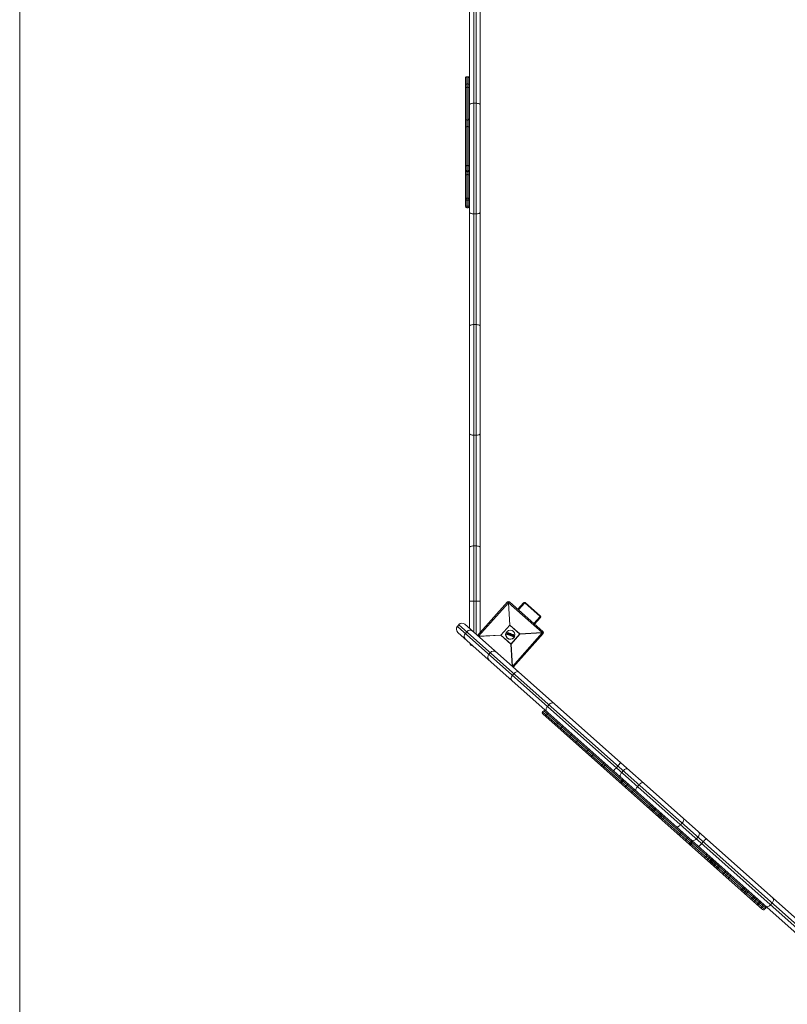
# Model space of a CAD drawing. Units: millimetres. Extents: x -1074 to 5426, y -5026 to 1974.
# Drawn here: x -1074 to 633, y -3017 to -826 of the extents above; entities that cross this region are included whole.
import ezdxf

# ---------------------------------------------------------------- set-up
doc = ezdxf.new("R2010")
doc.units = ezdxf.units.MM

msp = doc.modelspace()

# ---------------------------------------------------------------- linework, layer by layer
at = {"color": 7, "linetype": 'Continuous', "lineweight": 15}
for p, q in [((-1074, -3826), (-1074, 1774)), ((-74, -2180.2), (-74, -162.5)), ((-64.5, -166.7), (-64.5, -2188.7)), ((-59.5, -2193.1), (-59.5, -168.7)), ((-50, -172.4), (-50, -2189.6)), ((-83, -1241.3), (-83, -956.2)), ((-77.2, -952.9), (-79.8, -952.9)), ((-79.8, -952.9), (-79.8, -1244.5)), ((-77.2, -953.4), (-79.8, -953.4)), ((-77.2, -1244.5), (-77.2, -952.9)), ((-77.2, -969), (-79.8, -969)), ((-77.2, -975.9), (-79.8, -975.9)), ((-59.5, -1011.9), (-64.5, -1011.9)), ((-77.2, -1049.3), (-79.8, -1049.3)), ((-77.2, -1063.6), (-79.8, -1063.6)), ((-77.2, -1150.4), (-79.8, -1150.4)), ((-79.8, -1162.8), (-77.2, -1162.8)), ((-79.8, -1163.3), (-77.2, -1163.3)), ((-79.8, -1164.5), (-77.2, -1164.5)), ((-77.2, -1170.8), (-79.8, -1170.8)), ((-77.2, -1223.2), (-79.8, -1223.2)), ((-79.8, -1227.9), (-77.2, -1227.9)), ((-77.2, -1241.2), (-79.8, -1241.2)), ((-79.8, -1244.5), (-77.2, -1244.5)), ((-59.5, -1258.1), (-64.5, -1258.1)), ((-59.5, -1504.4), (-64.5, -1504.4)), ((-59.5, -1750.6), (-64.5, -1750.6)), ((-59.5, -1996.9), (-64.5, -1996.9)), ((-50, -2120), (-74, -2120)), ((-55.9, -2196.3), (10.5, -2121.6)), ((12.5, -2123.4), (-54, -2198)), ((12.5, -2123.4), (10.5, -2121.6)), ((15.4, -2173), (12.5, -2123.4)), ((14.8, -2121.4), (13, -2123.3)), ((13, -2123.3), (15.9, -2173)), ((87.7, -2189.8), (13, -2123.3)), ((14.8, -2121.4), (89.5, -2187.9)), ((33.5, -2138), (46.1, -2123.8)), ((48.2, -2124.4), (35.6, -2138.6)), ((50.5, -2123.4), (49.8, -2124.1)), ((82.7, -2153.4), (49.8, -2124.1)), ((83.4, -2152.6), (50.5, -2123.4)), ((70, -2169.2), (82.6, -2155)), ((83.4, -2157), (70.8, -2171.2)), ((83.4, -2152.6), (82.7, -2153.4)), ((-97.4, -2172.2), (-100.7, -2175.9)), ((-97.4, -2172.2), (-100.7, -2175.9)), ((-100.7, -2175.9), (795.6, -2973.8)), ((-99.9, -2189.3), (782.2, -2974.6)), ((798.9, -2970), (-97.4, -2172.2)), ((-84, -2171.4), (798.2, -2956.6)), ((-79.8, -2187.8), (-83.1, -2191.5)), ((-4.3, -2195.2), (15.4, -2173)), ((15.9, -2173), (-4.3, -2195.7)), ((11.1, -2192.2), (7, -2190.8)), ((10.5, -2190.4), (10.6, -2190)), ((10.8, -2190.1), (10.6, -2190.5)), ((10.6, -2190.5), (12.8, -2191.2)), ((12.4, -2191.3), (10.6, -2190.7)), ((13.6, -2191.1), (10.8, -2190.1)), ((10.9, -2189.9), (13.7, -2190.9)), ((38.1, -2193.2), (15.4, -2173)), ((15.9, -2173), (38.1, -2192.7)), ((21.3, -2265.1), (87.8, -2190.4)), ((38.1, -2192.7), (87.7, -2189.8)), ((87.8, -2190.4), (38.1, -2193.2)), ((87.7, -2189.8), (89.5, -2187.9)), ((89.7, -2192.1), (87.8, -2190.4)), ((-54, -2198), (-4.3, -2195.2)), ((-4.3, -2195.7), (-53.4, -2198.6)), ((-4.3, -2195.2), (18.4, -2215.4)), ((17.8, -2215.4), (-4.3, -2195.7)), ((9.4, -2193.8), (9.6, -2193.2)), ((9.8, -2193.3), (9.6, -2193.8)), ((9.6, -2193.8), (12.2, -2194.7)), ((12.2, -2194.9), (9.6, -2194)), ((9.7, -2193.1), (12.4, -2191.3)), ((12.8, -2191.2), (9.8, -2193.3)), ((10.4, -2193.7), (13.4, -2191.6)), ((12.4, -2194.3), (10.4, -2193.7)), ((13.6, -2191.8), (10.9, -2193.6)), ((10.9, -2193.6), (12.4, -2194.2)), ((12.2, -2194.7), (12.4, -2194.3)), ((14, -2193.2), (12.3, -2192.6)), ((12.6, -2194.4), (12.4, -2194.8)), ((13.4, -2191.6), (13.6, -2191.1)), ((13.8, -2191.1), (13.6, -2191.7)), ((14, -2195.4), (14, -2191.3)), ((14.9, -2195.9), (14.1, -2195.6)), ((14.2, -2191.3), (14.2, -2195.4)), ((14.9, -2191.5), (14.2, -2191.3)), ((14.2, -2195.4), (15, -2195.7)), ((14.3, -2191.1), (14.9, -2191.3)), ((14.7, -2195.2), (14.8, -2192.8)), ((16.1, -2193.3), (14.7, -2195.2)), ((14.8, -2192.4), (14.9, -2191.5)), ((16.4, -2192.9), (14.8, -2192.4)), ((14.8, -2192.8), (16.1, -2193.3)), ((15, -2193.1), (14.9, -2194.6)), ((14.9, -2194.6), (15.8, -2193.4)), ((15.1, -2191.5), (15, -2192.3)), ((15, -2192.3), (16.3, -2192.7)), ((15, -2195.7), (17.5, -2192.4)), ((15.8, -2193.4), (15, -2193.1)), ((15.6, -2193.7), (15, -2193.5)), ((17.7, -2192.6), (15.2, -2195.8)), ((16.3, -2192.7), (16.7, -2192.1)), ((16.9, -2192.2), (16.4, -2192.9)), ((18, -2194.6), (16.5, -2194.1)), ((16.8, -2196.3), (16.9, -2196)), ((17.5, -2192.4), (16.9, -2192.2)), ((18.7, -2197.2), (16.9, -2196.6)), ((17, -2192), (17.6, -2192.2)), ((17.1, -2196), (17, -2196.4)), ((17, -2196.4), (18.8, -2197)), ((17.1, -2195.8), (17.5, -2196)), ((17.6, -2196.2), (17.1, -2196)), ((17.5, -2192.4), (17.6, -2192.2)), ((17.5, -2196), (18.4, -2193.3)), ((18.7, -2193.2), (17.6, -2196.2)), ((17.8, -2215.4), (38.1, -2192.7)), ((17.9, -2193), (18.1, -2192.6)), ((18.2, -2192.7), (18.1, -2193)), ((18.1, -2193), (18.7, -2193.2)), ((18.4, -2193.3), (18.1, -2193.2)), ((20, -2193.3), (18.2, -2192.7)), ((18.3, -2192.5), (20.1, -2193.1)), ((18.3, -2196.5), (19.4, -2193.4)), ((18.9, -2196.7), (18.3, -2196.5)), ((38.1, -2193.2), (18.4, -2215.4)), ((19.5, -2193.7), (18.6, -2196.3)), ((18.6, -2196.3), (18.9, -2196.5)), ((18.8, -2197), (18.9, -2196.7)), ((19.1, -2196.7), (18.9, -2197.1)), ((20.1, -2195.3), (19, -2194.9)), ((19.4, -2193.4), (19.9, -2193.6)), ((19.8, -2193.8), (19.5, -2193.7)), ((19.9, -2193.6), (20, -2193.3)), ((20.2, -2193.4), (20.1, -2193.7)), ((20.2, -2195.4), (20.3, -2195)), ((22.6, -2196.2), (21.1, -2195.7)), ((21.2, -2197.1), (21.2, -2197.1)), ((22.8, -2198.6), (21.7, -2198.2)), ((21.8, -2198.1), (22.9, -2198.4)), ((22, -2194.8), (22, -2194.8)), ((22.3, -2197.8), (22.1, -2197.7)), ((22.2, -2197.5), (23.1, -2195)), ((22.2, -2197.5), (22.2, -2197.5)), ((23.4, -2194.9), (22.3, -2197.8)), ((22.9, -2198.4), (24.1, -2194.7)), ((24.3, -2194.8), (23, -2198.5)), ((23.1, -2195), (23, -2195)), ((23.1, -2194.2), (24.2, -2194.5)), ((24.1, -2194.7), (23.1, -2194.3)), ((23.1, -2194.8), (23.4, -2194.9)), ((89.7, -2192.1), (23.2, -2266.8)), ((26.8, -2197.6), (23.7, -2196.6)), ((-27.5, -2234.3), (-30.9, -2238.1)), ((20.7, -2264.5), (17.8, -2215.4)), ((18.4, -2215.4), (21.3, -2265.1)), ((25.1, -2281.2), (21.8, -2284.9)), ((91, -2363.6), (88.6, -2366.3)), ((584.6, -2802.9), (91, -2363.6)), ((102.8, -2350.3), (99.5, -2354.1)), ((88.6, -2366.3), (582.2, -2805.6)), ((577.7, -2805.9), (88.9, -2370.8)), ((99.6, -2371.2), (97.2, -2373.9)), ((122.1, -2391.2), (119.7, -2393.9)), ((132.1, -2400.1), (129.7, -2402.8)), ((152.5, -2418.3), (150.1, -2421)), ((166.1, -2430.4), (163.7, -2433.1)), ((189.3, -2451.1), (186.9, -2453.8)), ((201.2, -2461.6), (198.8, -2464.3)), ((223.2, -2481.3), (220.8, -2483.9)), ((227.3, -2484.9), (224.9, -2487.6)), ((255.9, -2486.7), (252.6, -2490.4)), ((267.9, -2497.3), (264.6, -2501)), ((264.6, -2518.1), (262.2, -2520.7)), ((265.8, -2519.1), (263.4, -2521.8)), ((267.3, -2520.5), (264.9, -2523.2)), ((276.5, -2528.7), (274.1, -2531.4)), ((290.4, -2541), (288, -2543.7)), ((303, -2528.5), (299.6, -2532.3)), ((328.3, -2574.8), (325.9, -2577.5)), ((333, -2579), (330.7, -2581.7)), ((335.6, -2581.3), (333.2, -2584)), ((338.5, -2583.8), (336.1, -2586.5)), ((348.6, -2592.8), (346.2, -2595.5)), ((351.3, -2595.3), (348.9, -2598)), ((353.7, -2597.4), (351.3, -2600)), ((358.1, -2601.3), (355.7, -2604)), ((398.6, -2613.7), (395.3, -2617.4)), ((395.7, -2634.8), (393.3, -2637.5)), ((409.8, -2647.4), (407.4, -2650)), ((433.7, -2644.9), (430.4, -2648.6)), ((418.9, -2655.4), (416.5, -2658.1)), ((420.4, -2656.7), (418, -2659.4)), ((419, -2660.3), (421.4, -2657.6)), ((445.6, -2655.5), (442.3, -2659.3)), ((451.2, -2689), (453.6, -2686.3)), ((459, -2691.1), (456.6, -2693.8)), ((462.6, -2694.3), (460.2, -2697)), ((464.3, -2695.8), (461.9, -2698.5)), ((465.3, -2696.7), (462.9, -2699.4)), ((466.4, -2697.7), (464, -2700.4)), ((468.6, -2699.7), (466.2, -2702.4)), ((472, -2702.7), (469.6, -2705.4)), ((473.5, -2704), (471.1, -2706.7)), ((473.7, -2704.2), (471.3, -2706.9)), ((478.9, -2708.8), (476.5, -2711.5)), ((481.1, -2710.8), (478.7, -2713.5)), ((494.4, -2722.6), (492, -2725.3)), ((499.9, -2727.6), (497.5, -2730.2)), ((505.6, -2732.6), (503.2, -2735.3)), ((534.3, -2758.2), (531.9, -2760.8)), ((537.2, -2760.7), (534.8, -2763.4)), ((541.2, -2764.3), (538.8, -2767)), ((544.6, -2767.3), (542.2, -2770)), ((556.9, -2778.3), (554.5, -2781)), ((559.4, -2780.5), (557, -2783.2)), ((562.8, -2783.5), (560.4, -2786.2)), ((569.7, -2789.7), (567.3, -2792.4)), ((571.7, -2791.5), (569.4, -2794.2)), ((578.4, -2797.4), (576, -2800.1)), ((582.2, -2805.6), (584.6, -2802.9)), ((598.8, -2791.9), (595.4, -2795.6))]:
    msp.add_line(p, q, dxfattribs=at)
at = {"color": 7, "linetype": 'Continuous', "lineweight": 15, "flags": 128}
for points in [[(-83, -970.2), (-82.9, -970), (-82.8, -969.8), (-82.5, -969.6), (-82.1, -969.4), (-81.6, -969.2), (-81, -969.1), (-80.4, -969.1), (-79.8, -969)], [(-77.2, -969), (-76.6, -969.1), (-76, -969.1), (-75.4, -969.2), (-74.9, -969.4), (-74.5, -969.6), (-74.2, -969.8), (-74.1, -970), (-74, -970.2)], [(-64.5, -1011.9), (-66.4, -1011.9), (-68.1, -1012.2), (-69.8, -1012.5), (-71.2, -1013), (-72.4, -1013.5), (-73.3, -1014.2), (-73.8, -1014.9), (-74, -1015.6)], [(-50, -1015.6), (-50.2, -1014.9), (-50.7, -1014.2), (-51.6, -1013.5), (-52.8, -1013), (-54.2, -1012.5), (-55.9, -1012.2), (-57.6, -1011.9), (-59.5, -1011.9)], [(-83, -1152.5), (-82.9, -1152.1), (-82.8, -1151.7), (-82.5, -1151.4), (-82.1, -1151), (-81.6, -1150.8), (-81, -1150.6), (-80.4, -1150.5), (-79.8, -1150.4)], [(-77.2, -1150.4), (-76.6, -1150.5), (-76, -1150.6), (-75.4, -1150.8), (-74.9, -1151), (-74.5, -1151.4), (-74.2, -1151.7), (-74.1, -1152.1), (-74, -1152.5)], [(-79.8, -1170.8), (-80.4, -1170.8), (-81, -1170.9), (-81.6, -1171.1), (-82.1, -1171.3), (-82.5, -1171.6), (-82.8, -1171.9), (-82.9, -1172.2), (-83, -1172.5)], [(-74, -1172.5), (-74.1, -1172.2), (-74.2, -1171.9), (-74.5, -1171.6), (-74.9, -1171.3), (-75.4, -1171.1), (-76, -1170.9), (-76.6, -1170.8), (-77.2, -1170.8)], [(-79.8, -1223.2), (-80.4, -1223.3), (-81, -1223.3), (-81.6, -1223.5), (-82.1, -1223.6), (-82.5, -1223.9), (-82.8, -1224.1), (-82.9, -1224.4), (-83, -1224.6)], [(-74, -1224.6), (-74.1, -1224.4), (-74.2, -1224.1), (-74.5, -1223.9), (-74.9, -1223.6), (-75.4, -1223.5), (-76, -1223.3), (-76.6, -1223.3), (-77.2, -1223.2)], [(-83, -1239.4), (-82.9, -1239.8), (-82.8, -1240.1), (-82.5, -1240.4), (-82.1, -1240.7), (-81.6, -1240.9), (-81, -1241.1), (-80.4, -1241.2), (-79.8, -1241.2)], [(-77.2, -1241.2), (-76.6, -1241.2), (-76, -1241.1), (-75.4, -1240.9), (-74.9, -1240.7), (-74.5, -1240.4), (-74.2, -1240.1), (-74.1, -1239.8), (-74, -1239.4)], [(-64.5, -1258.1), (-66.4, -1258.1), (-68.1, -1257.8), (-69.8, -1257.5), (-71.2, -1257), (-72.4, -1256.5), (-73.3, -1255.8), (-73.8, -1255.1), (-74, -1254.4)], [(-50, -1254.4), (-50.2, -1255.1), (-50.7, -1255.8), (-51.6, -1256.5), (-52.8, -1257), (-54.2, -1257.5), (-55.9, -1257.8), (-57.6, -1258.1), (-59.5, -1258.1)], [(-64.5, -1504.4), (-66.4, -1504.4), (-68.1, -1504.7), (-69.8, -1505), (-71.2, -1505.5), (-72.4, -1506), (-73.3, -1506.7), (-73.8, -1507.4), (-74, -1508.1)], [(-50, -1508.1), (-50.2, -1507.4), (-50.7, -1506.7), (-51.6, -1506), (-52.8, -1505.5), (-54.2, -1505), (-55.9, -1504.7), (-57.6, -1504.4), (-59.5, -1504.4)], [(-64.5, -1750.6), (-66.4, -1750.6), (-68.1, -1750.3), (-69.8, -1750), (-71.2, -1749.5), (-72.4, -1749), (-73.3, -1748.3), (-73.8, -1747.6), (-74, -1746.9)], [(-50, -1746.9), (-50.2, -1747.6), (-50.7, -1748.3), (-51.6, -1749), (-52.8, -1749.5), (-54.2, -1750), (-55.9, -1750.3), (-57.6, -1750.6), (-59.5, -1750.6)], [(-64.5, -1996.9), (-66.4, -1996.9), (-68.1, -1997.2), (-69.8, -1997.5), (-71.2, -1998), (-72.4, -1998.5), (-73.3, -1999.2), (-73.8, -1999.9), (-74, -2000.6)], [(-50, -2000.6), (-50.2, -1999.9), (-50.7, -1999.2), (-51.6, -1998.5), (-52.8, -1998), (-54.2, -1997.5), (-55.9, -1997.2), (-57.6, -1996.9), (-59.5, -1996.9)], [(48.2, -2124.4), (47.9, -2124.1), (47.6, -2123.9), (47.3, -2123.8), (47, -2123.7), (46.7, -2123.6), (46.5, -2123.6), (46.2, -2123.7), (46.1, -2123.8)], [(35.6, -2138.6), (35.3, -2138.3), (35, -2138.1), (34.7, -2138), (34.4, -2137.9), (34.1, -2137.8), (33.8, -2137.8), (33.6, -2137.9), (33.5, -2138)], [(83.4, -2157), (83.5, -2156.9), (83.6, -2156.7), (83.5, -2156.4), (83.5, -2156.1), (83.3, -2155.8), (83.1, -2155.5), (82.9, -2155.2), (82.6, -2155)], [(70.8, -2171.2), (70.9, -2171.1), (70.9, -2170.9), (70.9, -2170.6), (70.8, -2170.3), (70.7, -2170), (70.5, -2169.7), (70.2, -2169.4), (70, -2169.2)], [(35.1, -2277.4), (34.3, -2276.9), (33.2, -2276.7), (32, -2276.7), (30.7, -2277.1), (29.3, -2277.8), (27.8, -2278.7), (26.4, -2279.9), (25.1, -2281.2)], [(21.8, -2284.9), (20.6, -2286.4), (19.7, -2287.9), (18.9, -2289.4), (18.4, -2290.9), (18.2, -2292.3), (18.2, -2293.5), (18.6, -2294.5), (19.2, -2295.3)], [(99.5, -2354.1), (98.3, -2355.5), (97.4, -2357.1), (96.7, -2358.7), (96.3, -2360.2), (96.2, -2361.7), (96.4, -2363.1), (96.8, -2364.2), (97.6, -2365.1)], [(113.5, -2347.2), (112.5, -2346.5), (111.4, -2346.2), (110, -2346.2), (108.6, -2346.5), (107.1, -2347.1), (105.6, -2347.9), (104.1, -2349), (102.8, -2350.3)], [(122.1, -2391.2), (122.4, -2390.7), (122.8, -2390.2), (123, -2389.6), (123.1, -2389.1), (123.2, -2388.6), (123.1, -2388.2), (123, -2387.8), (122.7, -2387.5)], [(116.1, -2395), (116.4, -2395.2), (116.8, -2395.3), (117.3, -2395.3), (117.7, -2395.2), (118.2, -2395), (118.7, -2394.7), (119.2, -2394.3), (119.7, -2393.9)], [(184.1, -2455.5), (184.3, -2455.6), (184.5, -2455.6), (184.8, -2455.5), (185.2, -2455.3), (185.6, -2455), (186.1, -2454.6), (186.5, -2454.2), (186.9, -2453.8)], [(189.3, -2451.1), (189.7, -2450.6), (190.1, -2450.1), (190.4, -2449.6), (190.6, -2449.2), (190.8, -2448.8), (190.9, -2448.5), (190.8, -2448.2), (190.7, -2448)], [(217.4, -2485.2), (217.7, -2485.4), (218.1, -2485.4), (218.5, -2485.4), (219, -2485.3), (219.4, -2485.1), (219.9, -2484.8), (220.4, -2484.4), (220.8, -2483.9)], [(223.2, -2481.3), (223.6, -2480.8), (224, -2480.3), (224.2, -2479.7), (224.4, -2479.2), (224.4, -2478.8), (224.4, -2478.3), (224.3, -2478), (224.1, -2477.7)], [(278.1, -2493.7), (277.2, -2493.2), (276.1, -2492.9), (274.9, -2493), (273.5, -2493.3), (272, -2493.9), (270.6, -2494.8), (269.2, -2496), (267.9, -2497.3)], [(264.6, -2501), (263.4, -2502.5), (262.4, -2504), (261.7, -2505.6), (261.2, -2507.1), (261, -2508.5), (261.1, -2509.7), (261.5, -2510.8), (262.2, -2511.6)], [(270.7, -2532.6), (271, -2532.8), (271.4, -2532.9), (271.8, -2532.9), (272.2, -2532.7), (272.7, -2532.5), (273.2, -2532.2), (273.7, -2531.8), (274.1, -2531.4)], [(276.5, -2528.7), (276.9, -2528.2), (277.2, -2527.7), (277.5, -2527.2), (277.6, -2526.7), (277.7, -2526.2), (277.7, -2525.8), (277.6, -2525.4), (277.4, -2525.2)], [(290.4, -2541), (290.8, -2540.5), (291.1, -2540), (291.4, -2539.6), (291.6, -2539.1), (291.8, -2538.7), (291.8, -2538.3), (291.8, -2538.1), (291.6, -2537.9)], [(299.6, -2532.3), (298.5, -2533.7), (297.4, -2535.2), (296.6, -2536.6), (296, -2538.1), (295.7, -2539.3), (295.6, -2540.4), (295.8, -2541.3), (296.3, -2542)], [(312.2, -2524.1), (311.5, -2523.7), (310.6, -2523.6), (309.5, -2523.8), (308.3, -2524.3), (307, -2525), (305.6, -2526), (304.2, -2527.2), (303, -2528.5)], [(285, -2545.3), (285.2, -2545.4), (285.5, -2545.4), (285.8, -2545.4), (286.2, -2545.2), (286.6, -2544.9), (287.1, -2544.6), (287.5, -2544.1), (288, -2543.7)], [(402, -2603.9), (402.4, -2604.6), (402.6, -2605.5), (402.5, -2606.6), (402.2, -2607.9), (401.6, -2609.3), (400.8, -2610.8), (399.8, -2612.2), (398.6, -2613.7)], [(395.3, -2617.4), (394, -2618.7), (392.6, -2619.9), (391.3, -2620.9), (390, -2621.7), (388.7, -2622.1), (387.6, -2622.3), (386.7, -2622.2), (386, -2621.9)], [(391.9, -2640.5), (391.8, -2640.3), (391.8, -2640.1), (391.9, -2639.7), (392, -2639.3), (392.2, -2638.9), (392.5, -2638.4), (392.9, -2637.9), (393.3, -2637.5)], [(395.7, -2634.8), (396.1, -2634.3), (396.6, -2633.9), (397, -2633.6), (397.4, -2633.3), (397.8, -2633.1), (398.1, -2633), (398.4, -2633), (398.6, -2633)], [(406.5, -2653.5), (406.3, -2653.2), (406.2, -2652.9), (406.2, -2652.5), (406.3, -2652), (406.4, -2651.6), (406.7, -2651), (407, -2650.5), (407.4, -2650)], [(409.8, -2647.4), (410.3, -2646.9), (410.7, -2646.5), (411.2, -2646.2), (411.7, -2646), (412.1, -2645.8), (412.5, -2645.8), (412.9, -2645.9), (413.1, -2646)], [(430.4, -2648.6), (429.1, -2650), (427.7, -2651.1), (426.2, -2652), (424.7, -2652.6), (423.4, -2653), (422.1, -2653), (421, -2652.8), (420.1, -2652.2)], [(436.1, -2634.3), (436.7, -2635.1), (437.1, -2636.2), (437.2, -2637.4), (437, -2638.9), (436.5, -2640.4), (435.8, -2641.9), (434.8, -2643.5), (433.7, -2644.9)], [(456.6, -2693.8), (456.2, -2694.3), (455.9, -2694.8), (455.5, -2695.3), (455.3, -2695.7), (455.1, -2696.1), (455, -2696.4), (455, -2696.6), (455.1, -2696.8)], [(461.8, -2689.3), (461.6, -2689.3), (461.4, -2689.3), (461.1, -2689.4), (460.7, -2689.6), (460.3, -2689.9), (459.9, -2690.3), (459.4, -2690.7), (459, -2691.1)], [(465.9, -2693), (465.6, -2692.8), (465.3, -2692.8), (464.9, -2692.8), (464.4, -2692.9), (464, -2693.2), (463.5, -2693.5), (463, -2693.9), (462.6, -2694.3)], [(460.2, -2697), (459.8, -2697.5), (459.5, -2698), (459.2, -2698.5), (459, -2699), (458.9, -2699.5), (458.9, -2699.9), (459, -2700.2), (459.2, -2700.4)], [(478.7, -2713.5), (478.4, -2714), (478, -2714.5), (477.8, -2715.1), (477.7, -2715.6), (477.6, -2716.1), (477.7, -2716.5), (477.8, -2716.9), (478, -2717.2)], [(484.7, -2709.7), (484.4, -2709.5), (484, -2709.4), (483.5, -2709.4), (483.1, -2709.5), (482.6, -2709.7), (482.1, -2710), (481.6, -2710.4), (481.1, -2710.8)], [(497.5, -2730.2), (497.1, -2730.7), (496.6, -2731.1), (496.1, -2731.4), (495.6, -2731.6), (495.2, -2731.7), (494.8, -2731.7), (494.4, -2731.7), (494.1, -2731.5)], [(503.2, -2735.3), (502.8, -2735.7), (502.3, -2736.1), (501.8, -2736.4), (501.3, -2736.7), (500.9, -2736.8), (500.4, -2736.8), (500.1, -2736.7), (499.8, -2736.5)], [(500.7, -2724), (501, -2724.3), (501.1, -2724.6), (501.1, -2725.1), (501, -2725.5), (500.9, -2726), (500.6, -2726.6), (500.3, -2727.1), (499.9, -2727.6)], [(506.4, -2729.1), (506.6, -2729.3), (506.8, -2729.7), (506.8, -2730.1), (506.7, -2730.6), (506.6, -2731.1), (506.3, -2731.6), (506, -2732.1), (505.6, -2732.6)], [(560.8, -2777.5), (560.9, -2777.6), (560.9, -2777.9), (560.8, -2778.2), (560.7, -2778.6), (560.5, -2779.1), (560.2, -2779.5), (559.8, -2780), (559.4, -2780.5)], [(600.7, -2780.8), (601.4, -2781.7), (601.9, -2782.9), (602.1, -2784.2), (601.9, -2785.7), (601.5, -2787.2), (600.8, -2788.8), (599.9, -2790.4), (598.8, -2791.9)], [(557, -2783.2), (556.6, -2783.6), (556.1, -2784.1), (555.7, -2784.4), (555.3, -2784.7), (554.9, -2784.9), (554.6, -2785), (554.3, -2785), (554.2, -2784.9)], [(569.4, -2794.2), (568.9, -2794.6), (568.5, -2795.1), (568.1, -2795.4), (567.6, -2795.7), (567.3, -2795.9), (566.9, -2796), (566.7, -2796), (566.5, -2795.9)], [(573.2, -2788.5), (573.3, -2788.6), (573.3, -2788.9), (573.2, -2789.2), (573, -2789.6), (572.8, -2790.1), (572.5, -2790.5), (572.2, -2791), (571.7, -2791.5)], [(595.4, -2795.6), (594.1, -2796.9), (592.7, -2798), (591.2, -2798.9), (589.7, -2799.5), (588.2, -2799.7), (586.9, -2799.7), (585.7, -2799.4), (584.7, -2798.8)]]:
    msp.add_lwpolyline(points, dxfattribs=at)
at = {"color": 7, "linetype": 'Continuous', "lineweight": 15}
msp.add_circle((16.9, -2194.2), 10, dxfattribs=at)
for centre, radius, start, end in [((-79.9, -979), 3.1, 88.049, 177.9061), ((-77.1, -979), 3.1, 2.0939, 91.951), ((-80.1, -1046.4), 2.89, 189.0794, 276.8395), ((-76.9, -1046.4), 2.89, 263.1605, 350.9206), ((-80, -1066.6), 3.04, 86.7756, 176.3639), ((-77, -1066.6), 3.04, 3.6361, 93.2244), ((-79.8, -1159.6), 3.2, 180, 270), ((-79.8, -1160.1), 3.2, 180, 270), ((-77.2, -1159.6), 3.2, 270, 0), ((-77.2, -1160.1), 3.2, 270, 0), ((-79.8, -1161.3), 3.2, 180, 270), ((-77.2, -1161.3), 3.2, 270, 360), ((-79.8, -1241.3), 3.2, 180, 270), ((-77.2, -1241.3), 3.2, 270, 0), ((12.8, -2123.6), 3, 48.3244, 138.3244), ((14.6, -2155.6), 32.3, 92.833, 93.8158), ((-90.3, -2178.5), 9.5, 48.3244, 138.3244), ((-90.3, -2178.5), 9.5, 48.3249, 138.3249), ((-93.6, -2182.2), 9.5, 138.3244, 228.3244), ((-93.6, -2182.2), 9.5, 138.3239, 228.3239), ((-72.8, -2193.5), 9.07, 51.4521, 141.143), ((16.9, -2194.2), 10.5, 160.847, 340.847), ((10.3, -2191.3), 0.903, 68.627, 78.8436), ((10.7, -2190.5), 0.2, 160.847, 250.847), ((10.8, -2190.1), 0.2, 70.847, 160.847), ((10.5, -2190.7), 0.706, 68.0108, 81.1141), ((10.9, -2190.6), 0.301, 150.9748, 192.1205), ((11, -2190.1), 0.27, 128.1132, 170.142), ((14, -2191.2), 0.428, 141.1202, 166.8868), ((13.6, -2191.1), 0.2, 340.847, 70.847), ((17.5, -2205.2), 32.3, 92.833, 93.8158), ((55.5, -2192), 32.3, 2.833, 3.8158), ((87.5, -2190.1), 3, 318.3244, 48.3244), ((-76.7, -2197.9), 9.07, 135.5058, 225.1966), ((-64.5, -2210.5), 9.5, 192.6033, 264.0455), ((27.9, -2193.6), 32.3, 182.833, 183.8158), ((9.8, -2193.2), 0.657, 239.7759, 253.9076), ((9.6, -2193.8), 0.2, 160.847, 250.847), ((9.8, -2193.3), 0.2, 124.5188, 160.847), ((10, -2192.4), 0.896, 242.7611, 253.0978), ((9.8, -2194), 0.272, 151.6728, 193.2108), ((10, -2193.1), 0.303, 187.9356, 221.7841), ((12.6, -2193.8), 1.03, 247.495, 259.9879), ((12.6, -2194.9), 0.416, 154.6767, 181.1289), ((12.2, -2194.7), 0.2, 250.847, 340.847), ((12.8, -2194.5), 0.474, 141.6453, 167.2934), ((12.4, -2194.3), 0.2, 340.847, 70.847), ((12.8, -2193.2), 1.29, 248.1751, 258.1162), ((14.7, -2190.8), 1.54, 212.2941, 220.6024), ((13, -2193.1), 1.55, 64.8012, 73.0663), ((13.3, -2192.1), 1.11, 62.386, 73.9444), ((13.5, -2191.6), 0.2, 304.5247, 340.847), ((14.2, -2191.3), 0.2, 70.847, 179.2786), ((14.2, -2191.8), 0.576, 84.9354, 103.4824), ((14.1, -2194.1), 1.3, 263.0508, 271.215), ((14.2, -2195.4), 0.2, 179.2786, 250.847), ((14.9, -2195.7), 0.783, 157.5342, 171.4076), ((14.7, -2191.4), 0.501, 144.0997, 166.0322), ((15.4, -2191.7), 0.614, 147.2608, 165.0945), ((14.9, -2191.5), 0.2, 357.6899, 70.847), ((14.9, -2192.3), 0.757, 75.7213, 91.8404), ((16.2, -2196.2), 1.31, 158.8618, 167.1304), ((15, -2195.7), 0.2, 250.847, 322.4155), ((15.5, -2195.1), 0.8, 228.7504, 243.377), ((16.9, -2192.2), 0.2, 70.847, 144.0042), ((16.2, -2193), 1.08, 51.485, 61.8229), ((17.2, -2195.5), 0.921, 241.3043, 254.0629), ((17, -2196.4), 0.2, 160.847, 250.847), ((19.4, -2193), 2.62, 157.7052, 161.8464), ((17.1, -2196), 0.2, 70.847, 160.847), ((17.4, -2195), 1.12, 243.0018, 253.4977), ((14.9, -2195.7), 2.14, 337.0049, 342.0639), ((14.8, -2195.2), 2.46, 339.5905, 344.471), ((16.9, -2193.3), 1.03, 43.9726, 55.2509), ((17.5, -2192.4), 0.2, 322.4155, 70.847), ((18.1, -2193), 0.2, 160.847, 250.847), ((17.7, -2194.2), 1.23, 68.4383, 77.9695), ((18.2, -2192.7), 0.2, 70.847, 160.847), ((17.9, -2193.6), 0.995, 67.8702, 79.6705), ((15.8, -2192.3), 2.45, 337.2154, 342.1016), ((16.2, -2191.9), 2.15, 339.6289, 344.6786), ((18.1, -2196.9), 0.635, 327.7826, 344.9212), ((18.7, -2197), 0.2, 250.847, 340.847), ((19.1, -2196.3), 0.806, 247.7252, 260.949), ((18.2, -2196.4), 0.728, 336.6198, 353.1844), ((18.9, -2196.7), 0.2, 340.847, 70.847), ((19.2, -2195.8), 0.978, 248.2713, 259.154), ((19.2, -2193.5), 0.724, 328.484, 345.0667), ((19.9, -2193.6), 0.2, 250.847, 340.847), ((19.6, -2194.7), 1.08, 63.3047, 73.1886), ((19.5, -2193), 0.639, 336.7677, 353.8761), ((19.8, -2194.1), 0.87, 61.5056, 73.7382), ((20, -2193.3), 0.2, 340.847, 70.847), ((22.6, -2198.4), 0.271, 308.4363, 350.0313), ((22.8, -2198.4), 0.2, 250.847, 340.847), ((23.1, -2197.8), 0.657, 247.7865, 261.9212), ((23.9, -2194.6), 0.273, 331.6378, 13.1804), ((23.9, -2195.4), 0.709, 60.6044, 73.6838), ((24.1, -2194.7), 0.2, 340.847, 70.847), ((5.9, -2194.8), 32.3, 2.833, 3.8158), ((-20.5, -2240.3), 9.23, 50.1234, 140.017), ((16.2, -2183.2), 32.3, 272.833, 273.8158), ((-24.1, -2244.4), 9.23, 136.6318, 226.5253), ((93.4, -2365.7), 3.2, 48.3244, 138.3244), ((91, -2368.4), 3.2, 138.3244, 228.3244), ((99.4, -2376.1), 3.04, 135.2, 224.8152), ((102, -2373.1), 3.04, 51.8336, 141.4487), ((127.3, -2400.9), 3.06, 231.1822, 320.9221), ((129.9, -2398), 3.06, 315.7267, 45.4666), ((294.2, -2550.3), 193.5, 138.0876, 139.0349), ((297.6, -2546.4), 193.5, 137.6139, 138.5612), ((171.6, -2434.3), 6.73, 117.3205, 145.0427), ((168.2, -2438.1), 6.73, 131.6061, 159.3282), ((196.4, -2462.3), 3.11, 230.0439, 319.9464), ((198.9, -2459.5), 3.11, 316.7023, 46.6048), ((227.3, -2489.7), 3.2, 138.3244, 228.3244), ((229.7, -2487), 3.2, 48.3244, 138.3244), ((71.2, -2332.1), 240.8, 316.6289, 318.8894), ((77.6, -2324.8), 240.8, 317.7594, 320.0199), ((267, -2520.2), 3.2, 48.3244, 138.3244), ((268.2, -2520.9), 2.98, 53.778, 142.8964), ((269.7, -2522.3), 2.98, 53.778, 142.8964), ((264.6, -2522.9), 3.2, 138.3244, 228.3244), ((265.4, -2524), 2.98, 133.7524, 222.8708), ((267, -2525.3), 2.98, 133.7524, 222.8708), ((327.7, -2579.7), 2.84, 129.5297, 215.2577), ((330.7, -2576.3), 2.84, 61.3911, 147.1191), ((332.8, -2583.8), 3.04, 135.1413, 224.7409), ((335.4, -2586.1), 3.04, 135.1413, 224.7409), ((335.4, -2580.9), 3.04, 51.9079, 141.5074), ((338, -2583.2), 3.04, 51.9079, 141.5074), ((343.9, -2587.7), 6.68, 117.1567, 145.0906), ((340.5, -2591.5), 6.68, 131.5582, 159.492), ((341.8, -2592.7), 5.15, 290.2424, 327.0008), ((346.5, -2596), 3.06, 231.2119, 320.9466), ((348.9, -2598.1), 3.06, 231.2119, 320.9466), ((345.3, -2588.9), 5.15, 309.6479, 346.4064), ((349.1, -2593.1), 3.06, 315.7021, 45.4368), ((353.3, -2602.4), 2.86, 239.6574, 326.3313), ((351.5, -2595.2), 3.06, 315.7021, 45.4368), ((356.3, -2599.2), 2.86, 310.3175, 36.9913), ((627.1, -2813.9), 240.8, 136.6289, 138.8894), ((414.1, -2656.3), 3, 232.8611, 322.236), ((415.6, -2657.6), 3, 232.8611, 322.236), ((416.6, -2658.2), 3.2, 228.3244, 318.3244), ((416.8, -2653.3), 3, 314.4128, 43.7877), ((418.2, -2654.6), 3, 314.4128, 43.7877), ((419, -2655.5), 3.2, 318.3244, 48.3244), ((620.6, -2821.2), 240.8, 137.7594, 140.0199), ((448.8, -2686.9), 3.2, 228.3244, 318.3244), ((451.2, -2684.2), 3.2, 318.3244, 48.3244), ((466.6, -2697.7), 3.01, 52.7437, 142.1486), ((464, -2700.7), 3.01, 134.5001, 223.9051), ((465.3, -2701.6), 3.19, 138.2095, 228.209), ((466, -2702.6), 2.94, 132.806, 221.4568), ((468.1, -2704.5), 2.89, 131.42, 219.128), ((467.7, -2698.9), 3.19, 48.4398, 138.4393), ((468.8, -2699.5), 2.94, 55.1919, 143.8427), ((471, -2701.3), 2.89, 57.5208, 145.2287), ((471.8, -2707.5), 3.08, 136.0387, 225.8399), ((473.5, -2708.8), 3.2, 138.3244, 228.3244), ((473.7, -2709.1), 3.19, 138.2038, 228.2033), ((474.4, -2704.7), 3.08, 50.8088, 140.61), ((475.9, -2706.1), 3.2, 48.3244, 138.3244), ((476.1, -2706.4), 3.19, 48.4455, 138.445), ((478.3, -2713.7), 2.84, 129.3136, 214.7444), ((481.3, -2710.4), 2.84, 61.9043, 147.3352), ((524.9, -2755.7), 44.8, 137.3017, 141.395), ((528.4, -2751.8), 44.8, 135.2537, 139.3471), ((532, -2756), 3.11, 316.624, 46.5166), ((534.8, -2758.6), 3.17, 317.7993, 47.7895), ((538.8, -2762.1), 3.17, 317.7993, 47.7895), ((529.5, -2758.9), 3.11, 230.1322, 320.0247), ((532.4, -2761.3), 3.17, 228.8592, 318.8494), ((536.4, -2764.9), 3.17, 228.8592, 318.8494), ((539.8, -2768.2), 2.99, 233.199, 322.4838), ((542.5, -2765.2), 2.99, 314.165, 43.4498), ((552.1, -2779.2), 2.99, 233.199, 322.4838), ((554.8, -2776.1), 2.99, 314.165, 43.4498), ((569, -2788), 7.71, 120.1076, 144.2127), ((565.6, -2791.9), 7.71, 132.436, 156.5412), ((572.5, -2798), 7.71, 132.436, 156.5412), ((575.9, -2794.2), 7.71, 120.1076, 144.2127), ((573.6, -2798.4), 2.93, 235.7482, 324.1925), ((576.4, -2795.2), 2.93, 312.4562, 40.9006), ((582.2, -2800.8), 3.2, 318.3244, 48.3244), ((579.8, -2803.5), 3.2, 228.3244, 318.3244)]:
    msp.add_arc(centre, radius, start, end, dxfattribs=at)
for points, knots in [([(-79.8, -953), (-79.9, -953), (-80.4, -952.9), (-81.2, -953.2), (-82, -953.8), (-82.6, -954.5), (-82.9, -955.4), (-83, -955.9), (-83, -956.2)], [0, 0, 0, 0, 0.083815, 0.281537, 0.475481, 0.66775, 0.861028, 1, 1, 1, 1]), ([(-79.8, -953.4), (-80, -953.4), (-80.2, -953.4), (-80.6, -953.4), (-80.8, -953.5), (-81.2, -953.6), (-81.4, -953.7), (-81.7, -953.9), (-81.9, -954), (-82.2, -954.3), (-82.3, -954.4), (-82.6, -954.8), (-82.7, -954.9), (-82.8, -955.2), (-82.9, -955.4), (-83, -955.8), (-83, -956), (-83, -956.2)], [0, 0, 0, 0, 0.125, 0.125, 0.25, 0.25, 0.375, 0.375, 0.5, 0.5, 0.625, 0.625, 0.75, 0.75, 0.875, 0.875, 1, 1, 1, 1]), ([(-74, -956.2), (-74, -955.8), (-74.1, -955.2), (-74.6, -954.2), (-75.3, -953.5), (-76.2, -953), (-76.9, -953), (-77.2, -953)], [0, 0, 0, 0, 0.19083, 0.396403, 0.606354, 0.815686, 1, 1, 1, 1]), ([(-77.2, -953.4), (-77, -953.4), (-76.8, -953.4), (-76.4, -953.4), (-76.2, -953.5), (-75.8, -953.6), (-75.6, -953.7), (-75.3, -953.9), (-75.1, -954), (-74.8, -954.3), (-74.7, -954.4), (-74.4, -954.8), (-74.3, -954.9), (-74.2, -955.2), (-74.1, -955.4), (-74, -955.8), (-74, -956), (-74, -956.2)], [0, 0, 0, 0, 0.125, 0.125, 0.25, 0.25, 0.375, 0.375, 0.5, 0.5, 0.625, 0.625, 0.75, 0.75, 0.875, 0.875, 1, 1, 1, 1]), ([(-83, -1224.6), (-83, -1225), (-82.9, -1225.6), (-82.5, -1226.5), (-81.9, -1227.2), (-81.1, -1227.7), (-80.3, -1227.9), (-79.9, -1227.9), (-79.8, -1227.9)], [0, 0, 0, 0, 0.19411, 0.380733, 0.564459, 0.748644, 0.93387, 1, 1, 1, 1]), ([(-77.2, -1227.9), (-77, -1227.9), (-76.4, -1227.8), (-75.6, -1227.5), (-74.9, -1227), (-74.4, -1226.3), (-74.1, -1225.5), (-74, -1224.9), (-74, -1224.6)], [0, 0, 0, 0, 0.132831, 0.31855, 0.4934, 0.663762, 0.836774, 1, 1, 1, 1]), ([(50.5, -2123.4), (50.5, -2123.4), (50.3, -2123.1), (49.8, -2122.9), (49, -2122.6), (48.1, -2122.6), (47.3, -2122.9), (46.6, -2123.3), (46.3, -2123.7), (46.1, -2123.8)], [0, 0, 0, 0, 0.004033, 0.187349, 0.341658, 0.502693, 0.677386, 0.868226, 1, 1, 1, 1]), ([(49.8, -2124.1), (49.7, -2124), (49.6, -2123.9), (49.2, -2123.9), (49.1, -2123.9), (48.8, -2124), (48.7, -2124), (48.4, -2124.2), (48.3, -2124.3), (48.2, -2124.4)], [0, 0, 0, 0, 0.25, 0.25, 0.5, 0.5, 0.75, 0.75, 1, 1, 1, 1]), ([(35.6, -2138.6), (35.5, -2138.7), (35.4, -2138.9), (35.2, -2139.3), (35.3, -2139.5), (35.3, -2139.6)], [0, 0, 0, 0, 0.376509, 0.817442, 1, 1, 1, 1]), ([(82.6, -2155), (82.8, -2154.8), (82.9, -2154.5), (83, -2154.1), (83, -2153.9), (82.9, -2153.6), (82.8, -2153.5), (82.7, -2153.4)], [0, 0, 0, 0, 0.5, 0.5, 0.75, 0.75, 1, 1, 1, 1]), ([(83.4, -2157), (83.5, -2156.9), (83.9, -2156.5), (84.2, -2155.7), (84.4, -2154.8), (84.2, -2153.9), (83.9, -2153.1), (83.5, -2152.8), (83.3, -2152.6)], [0, 0, 0, 0, 0.088806, 0.315465, 0.509077, 0.689938, 0.864135, 1, 1, 1, 1]), ([(69, -2169.6), (69, -2169.6), (69.2, -2169.6), (69.6, -2169.5), (69.8, -2169.3), (70, -2169.2)], [0, 0, 0, 0, 0.083572, 0.484585, 1, 1, 1, 1]), ([(10.9, -2193.6), (10.9, -2193.6), (10.9, -2193.6), (10.8, -2193.6), (10.8, -2193.6), (10.7, -2193.6), (10.7, -2193.6), (10.6, -2193.6), (10.5, -2193.7), (10.4, -2193.7)], [0, 0, 0, 0, 0.125, 0.125, 0.25, 0.25, 0.5, 0.5, 1, 1, 1, 1]), ([(12.4, -2191.3), (12.4, -2191.3), (12.4, -2191.3), (12.5, -2191.3), (12.5, -2191.3), (12.6, -2191.2), (12.7, -2191.2), (12.8, -2191.2)], [0, 0, 0, 0, 0.25, 0.25, 0.5, 0.5, 1, 1, 1, 1]), ([(14.9, -2194.6), (14.9, -2194.6), (14.9, -2194.6), (14.9, -2194.7), (14.9, -2194.7), (14.9, -2194.8), (14.8, -2194.8), (14.8, -2195), (14.7, -2195.1), (14.7, -2195.2)], [0, 0, 0, 0, 0.125, 0.125, 0.25, 0.25, 0.5, 0.5, 1, 1, 1, 1]), ([(15, -2192.3), (15, -2192.3), (15, -2192.3), (14.9, -2192.3), (14.9, -2192.4), (14.8, -2192.4)], [0, 0, 0, 0, 0.5, 0.5, 1, 1, 1, 1]), ([(15, -2193.1), (15, -2193.1), (15, -2193.1), (15, -2193), (14.9, -2193), (14.9, -2192.9), (14.8, -2192.9), (14.8, -2192.8)], [0, 0, 0, 0, 0.25, 0.25, 0.5, 0.5, 1, 1, 1, 1]), ([(15.8, -2193.4), (15.8, -2193.4), (15.8, -2193.4), (15.9, -2193.3), (15.9, -2193.3), (16, -2193.3), (16.1, -2193.3), (16.1, -2193.3)], [0, 0, 0, 0, 0.25, 0.25, 0.5, 0.5, 1, 1, 1, 1]), ([(16.3, -2192.7), (16.3, -2192.7), (16.3, -2192.7), (16.3, -2192.8), (16.3, -2192.9), (16.4, -2192.9)], [0, 0, 0, 0, 0.5, 0.5, 1, 1, 1, 1]), ([(17.5, -2196), (17.5, -2196), (17.5, -2196), (17.5, -2196), (17.6, -2196), (17.6, -2196.1), (17.6, -2196.2), (17.6, -2196.2)], [0, 0, 0, 0, 0.25, 0.25, 0.5, 0.5, 1, 1, 1, 1]), ([(18.6, -2196.3), (18.5, -2196.3), (18.5, -2196.4), (18.4, -2196.4), (18.4, -2196.4), (18.3, -2196.5)], [0, 0, 0, 0, 0.5, 0.5, 1, 1, 1, 1]), ([(18.4, -2193.3), (18.4, -2193.3), (18.4, -2193.3), (18.5, -2193.3), (18.5, -2193.3), (18.6, -2193.3), (18.6, -2193.2), (18.7, -2193.2)], [0, 0, 0, 0, 0.25, 0.25, 0.5, 0.5, 1, 1, 1, 1]), ([(19.5, -2193.7), (19.5, -2193.7), (19.5, -2193.7), (19.4, -2193.6), (19.4, -2193.5), (19.4, -2193.4)], [0, 0, 0, 0, 0.5, 0.5, 1, 1, 1, 1]), ([(20.3, -2197.4), (20.3, -2197.3), (20.2, -2197.3), (20.1, -2197.1), (20.1, -2197), (20, -2196.8), (19.9, -2196.6), (19.9, -2196.3), (19.9, -2196.3), (19.9, -2196.1), (19.9, -2196), (19.9, -2195.7), (20, -2195.5), (20, -2195.4)], [0, 0, 0, 0, 0.125, 0.125, 0.25, 0.25, 0.5, 0.5, 0.625, 0.625, 0.75, 0.75, 1, 1, 1, 1]), ([(20, -2195.4), (20.1, -2195.3), (20.1, -2195.2), (20.2, -2195), (20.2, -2195), (20.4, -2194.7), (20.5, -2194.6), (20.7, -2194.4), (20.9, -2194.3), (21.1, -2194.1), (21.2, -2194.1), (21.3, -2194), (21.4, -2194), (21.5, -2194)], [0, 0, 0, 0, 0.125, 0.125, 0.25, 0.25, 0.5, 0.5, 0.75, 0.75, 0.875, 0.875, 1, 1, 1, 1]), ([(20, -2195.4), (20, -2195.4), (20.1, -2195.4), (20.1, -2195.4), (20.2, -2195.4), (20.2, -2195.4)], [0, 0, 0, 0, 0.5, 0.5, 1, 1, 1, 1]), ([(20.2, -2195.4), (20.2, -2195.6), (20.2, -2195.8), (20.1, -2196.1), (20.1, -2196.2), (20.1, -2196.6), (20.2, -2196.7), (20.3, -2196.9), (20.3, -2197), (20.4, -2197.2), (20.4, -2197.2), (20.5, -2197.3)], [0, 0, 0, 0, 0.25, 0.25, 0.5, 0.5, 0.75, 0.75, 0.875, 0.875, 1, 1, 1, 1]), ([(21.6, -2194.2), (21.5, -2194.2), (21.4, -2194.2), (21.3, -2194.3), (21.2, -2194.3), (21, -2194.4), (20.9, -2194.5), (20.6, -2194.7), (20.5, -2194.9), (20.4, -2195.1), (20.4, -2195.1), (20.3, -2195.3), (20.3, -2195.4), (20.2, -2195.4)], [0, 0, 0, 0, 0.125, 0.125, 0.25, 0.25, 0.5, 0.5, 0.75, 0.75, 0.875, 0.875, 1, 1, 1, 1]), ([(20.3, -2197.4), (20.3, -2197.4), (20.3, -2197.4), (20.4, -2197.4), (20.4, -2197.3), (20.5, -2197.3)], [0, 0, 0, 0, 0.5, 0.5, 1, 1, 1, 1]), ([(21.7, -2198.2), (21.4, -2198.1), (21.2, -2198), (20.8, -2197.9), (20.7, -2197.8), (20.5, -2197.6), (20.5, -2197.6), (20.4, -2197.5), (20.3, -2197.4), (20.3, -2197.4)], [0, 0, 0, 0, 0.5, 0.5, 0.75, 0.75, 0.875, 0.875, 1, 1, 1, 1]), ([(20.5, -2197.3), (20.5, -2197.3), (20.6, -2197.4), (20.7, -2197.5), (20.7, -2197.5), (20.9, -2197.6), (21, -2197.7), (21.3, -2197.9), (21.5, -2198), (21.8, -2198.1)], [0, 0, 0, 0, 0.125, 0.125, 0.25, 0.25, 0.5, 0.5, 1, 1, 1, 1]), ([(21.1, -2197.2), (21.1, -2197.2), (21, -2197.1), (21, -2197), (20.9, -2196.9), (20.8, -2196.7), (20.8, -2196.6), (20.8, -2196.3), (20.8, -2196.2), (20.8, -2195.9), (20.9, -2195.8), (20.9, -2195.7)], [0, 0, 0, 0, 0.125, 0.125, 0.25, 0.25, 0.5, 0.5, 0.75, 0.75, 1, 1, 1, 1]), ([(20.9, -2195.7), (21, -2195.6), (21, -2195.4), (21.1, -2195.2), (21.2, -2195.1), (21.4, -2194.9), (21.5, -2194.8), (21.6, -2194.7), (21.7, -2194.7), (21.8, -2194.7), (21.9, -2194.6), (21.9, -2194.6)], [0, 0, 0, 0, 0.25, 0.25, 0.5, 0.5, 0.75, 0.75, 0.875, 0.875, 1, 1, 1, 1]), ([(21.1, -2195.7), (21.1, -2195.7), (21.1, -2195.7), (21, -2195.7), (21, -2195.7), (20.9, -2195.7)], [0, 0, 0, 0, 0.5, 0.5, 1, 1, 1, 1]), ([(21.1, -2195.7), (21, -2195.9), (21, -2196), (21, -2196.2), (21, -2196.3), (21, -2196.5), (21, -2196.7), (21.1, -2196.8), (21.1, -2196.9), (21.2, -2197), (21.2, -2197), (21.2, -2197.1)], [0, 0, 0, 0, 0.25, 0.25, 0.5, 0.5, 0.75, 0.75, 0.875, 0.875, 1, 1, 1, 1]), ([(22, -2194.8), (21.9, -2194.8), (21.9, -2194.8), (21.8, -2194.9), (21.7, -2194.9), (21.6, -2195), (21.5, -2195.1), (21.3, -2195.2), (21.3, -2195.3), (21.2, -2195.5), (21.1, -2195.6), (21.1, -2195.7)], [0, 0, 0, 0, 0.125, 0.125, 0.25, 0.25, 0.5, 0.5, 0.75, 0.75, 1, 1, 1, 1]), ([(21.2, -2197.1), (21.2, -2197.1), (21.2, -2197.1), (21.2, -2197.1), (21.1, -2197.2), (21.1, -2197.2)], [0, 0, 0, 0, 0.5, 0.5, 1, 1, 1, 1]), ([(22.1, -2197.7), (21.9, -2197.7), (21.8, -2197.6), (21.5, -2197.5), (21.4, -2197.5), (21.3, -2197.4), (21.3, -2197.3), (21.2, -2197.3), (21.1, -2197.2), (21.1, -2197.2)], [0, 0, 0, 0, 0.5, 0.5, 0.75, 0.75, 0.875, 0.875, 1, 1, 1, 1]), ([(21.2, -2197.1), (21.3, -2197.1), (21.3, -2197.1), (21.4, -2197.2), (21.4, -2197.2), (21.5, -2197.3), (21.5, -2197.3), (21.6, -2197.3), (21.6, -2197.3), (21.8, -2197.4), (22, -2197.5), (22.2, -2197.5)], [0, 0, 0, 0, 0.125, 0.125, 0.25, 0.25, 0.375, 0.375, 0.5, 0.5, 1, 1, 1, 1]), ([(21.5, -2194), (21.6, -2194), (21.6, -2193.9), (21.8, -2193.9), (21.8, -2193.9), (22, -2193.9), (22.2, -2193.9), (22.4, -2194), (22.6, -2194), (22.8, -2194.1), (23, -2194.1), (23.1, -2194.2)], [0, 0, 0, 0, 0.125, 0.125, 0.25, 0.25, 0.5, 0.5, 0.75, 0.75, 1, 1, 1, 1]), ([(21.5, -2194), (21.5, -2194), (21.5, -2194), (21.6, -2194.1), (21.6, -2194.1), (21.6, -2194.2)], [0, 0, 0, 0, 0.5, 0.5, 1, 1, 1, 1]), ([(23.1, -2194.3), (22.9, -2194.3), (22.8, -2194.3), (22.6, -2194.2), (22.5, -2194.2), (22.2, -2194.1), (22.1, -2194.1), (21.9, -2194.1), (21.8, -2194.1), (21.7, -2194.1), (21.6, -2194.1), (21.6, -2194.2)], [0, 0, 0, 0, 0.25, 0.25, 0.5, 0.5, 0.75, 0.75, 0.875, 0.875, 1, 1, 1, 1]), ([(21.7, -2198.2), (21.7, -2198.2), (21.7, -2198.2), (21.7, -2198.2), (21.8, -2198.1), (21.8, -2198.1)], [0, 0, 0, 0, 0.5, 0.5, 1, 1, 1, 1]), ([(21.9, -2194.6), (22, -2194.6), (22, -2194.6), (22.2, -2194.6), (22.2, -2194.6), (22.4, -2194.6), (22.5, -2194.6), (22.7, -2194.7), (22.8, -2194.7), (22.9, -2194.8), (23, -2194.8), (23.1, -2194.8)], [0, 0, 0, 0, 0.125, 0.125, 0.25, 0.25, 0.5, 0.5, 0.75, 0.75, 1, 1, 1, 1]), ([(22, -2194.8), (22, -2194.8), (22, -2194.8), (22, -2194.7), (22, -2194.7), (21.9, -2194.6)], [0, 0, 0, 0, 0.5, 0.5, 1, 1, 1, 1]), ([(23, -2195), (22.9, -2194.9), (22.7, -2194.9), (22.4, -2194.8), (22.3, -2194.8), (22.2, -2194.8), (22.2, -2194.8), (22.1, -2194.8), (22, -2194.8), (22, -2194.8)], [0, 0, 0, 0, 0.5, 0.5, 0.75, 0.75, 0.875, 0.875, 1, 1, 1, 1]), ([(22.2, -2197.5), (22.2, -2197.5), (22.2, -2197.6), (22.2, -2197.6), (22.1, -2197.7), (22.1, -2197.7)], [0, 0, 0, 0, 0.5, 0.5, 1, 1, 1, 1]), ([(22.2, -2197.5), (22.2, -2197.5), (22.2, -2197.6), (22.2, -2197.6), (22.2, -2197.6), (22.3, -2197.7), (22.3, -2197.8), (22.3, -2197.8)], [0, 0, 0, 0, 0.25, 0.25, 0.5, 0.5, 1, 1, 1, 1]), ([(23, -2195), (23.1, -2195), (23.1, -2195), (23.1, -2194.9), (23.1, -2194.9), (23.1, -2194.8)], [0, 0, 0, 0, 0.5, 0.5, 1, 1, 1, 1]), ([(23.1, -2194.2), (23.1, -2194.2), (23.1, -2194.2), (23.1, -2194.3), (23.1, -2194.3), (23.1, -2194.3)], [0, 0, 0, 0, 0.5, 0.5, 1, 1, 1, 1]), ([(23.1, -2195), (23.1, -2195), (23.1, -2195), (23.1, -2195), (23.1, -2195), (23.2, -2194.9), (23.3, -2194.9), (23.4, -2194.9)], [0, 0, 0, 0, 0.25, 0.25, 0.5, 0.5, 1, 1, 1, 1])]:
    msp.add_open_spline(points, degree=3, knots=knots, dxfattribs=at)
for points in [[(20.3, -2197.4), (20.3, -2197.4), (20.3, -2197.4), (20.3, -2197.4)], [(21.2, -2197.1), (21.2, -2197.1), (21.2, -2197.1), (21.2, -2197.1)], [(21.7, -2198.2), (21.7, -2198.2), (21.7, -2198.2), (21.7, -2198.2)], [(22, -2194.8), (22, -2194.8), (22, -2194.8), (22, -2194.8)], [(23.1, -2194.2), (23.1, -2194.2), (23.1, -2194.2), (23.1, -2194.2)]]:
    msp.add_open_spline(points, degree=3, dxfattribs=at)

doc.saveas('drawing.dxf')
